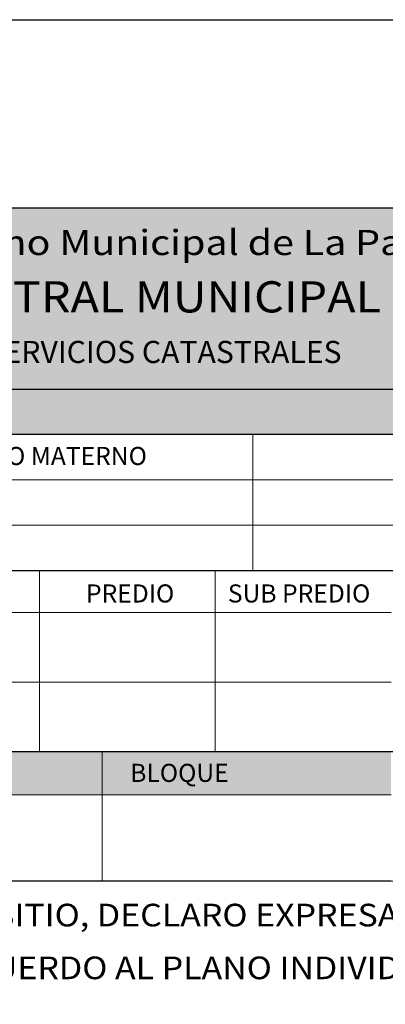
# Model space of a CAD drawing. Units: inches. Extents: x 13.1 to 77.9, y 9.9 to 37.9.
# Drawn here: x 62.3 to 65.2, y 30 to 37.9 of the extents above; entities that cross this region are included whole.
import ezdxf

# ---------------------------------------------------------------- set-up
doc = ezdxf.new("R2010")
doc.units = ezdxf.units.IN
doc.header["$MEASUREMENT"] = 0
for name, color, linetype, lineweight in [('F_H', 253, 'Continuous', 13), ('F_NUEVA', 43, 'Continuous', 25), ('F_TEXT', 250, 'Continuous', 13), ('F_TEXTONUEVO', 250, 'Continuous', 13)]:
    doc.layers.add(name, color=color, linetype=linetype, lineweight=lineweight)
doc.layers.add('F_Layer01', color=7, linetype='Continuous')
doc.styles.add('ARIAL', font='arial.ttf', dxfattribs={"height": 0.2})

msp = doc.modelspace()

# ---------------------------------------------------------------- hatches: boundary and pattern name
at = {"layer": 'F_H'}
for points in [[(73.1571, 34.5512), (73.1571, 34.9122), (57.3571, 34.9122), (57.3571, 34.5512)], [(57.3571, 32.0291), (57.3571, 31.6859), (65.2571, 31.6859), (65.2571, 32.0291)]]:
    msp.add_hatch(color=256, dxfattribs=at).paths.add_polyline_path(points)
at = {"layer": 'F_Layer01', "true_color": 0xc5483d}
h = msp.add_hatch(color=15, dxfattribs=at)
h.dxf.hatch_style = 2
h.paths.add_polyline_path([(69.7327, 34.9122), (57.3571, 34.9122), (57.3571, 36.3515), (69.7327, 36.3515)])

# ---------------------------------------------------------------- linework, layer by layer
at = {"layer": 'Defpoints', "color": 2}
msp.add_lwpolyline([(77.8571, 37.8515), (77.8571, 9.8515), (56.2571, 9.8515), (56.2571, 37.8515)], close=True, dxfattribs=at)
at = {"layer": 'F_Layer01', "lineweight": 0}
msp.add_lwpolyline([(69.7327, 34.9122), (57.3571, 34.9122), (57.3571, 36.3515), (69.7327, 36.3515), (69.7327, 34.9122)], close=True, dxfattribs=at)
at = {"layer": 'F_NUEVA', "color": 7}
for p, q in [((77.3571, 36.3515), (57.3571, 36.3515)), ((57.3571, 34.9122), (73.1571, 34.9122)), ((73.1571, 34.5512), (57.3571, 34.5512)), ((73.1571, 33.4684), (57.3571, 33.4684)), ((57.3571, 32.0291), (77.3571, 32.0291)), ((65.2571, 30.9994), (57.3571, 30.9994))]:
    msp.add_line(p, q, dxfattribs=at)
at = {"layer": 'F_TEXTONUEVO', "color": 7}
for p, q in [((64.1571, 34.5512), (64.1571, 33.4684)), ((77.3571, 34.1903), (57.3571, 34.1903)), ((77.3571, 33.8294), (57.3571, 33.8294)), ((62.4571, 32.0291), (62.4571, 33.4684)), ((63.8571, 32.0291), (63.8571, 33.4684)), ((65.2571, 33.1363), (57.3571, 33.1363)), ((65.2571, 32.5827), (57.3571, 32.5827)), ((62.9571, 32.0291), (62.9571, 30.9994)), ((65.2571, 31.6859), (57.3571, 31.6859)), ((57.3571, 30.9994), (73.1571, 30.9994))]:
    msp.add_line(p, q, dxfattribs=at)

# ---------------------------------------------------------------- texts
at = {"attachment_point": 1, "style": 'ARIAL'}
for s, insert, char_height in [('{\\fArial|b1|i0|c0|p34;\\W1.1;AUTORIDAD CATASTRAL MUNICIPAL}', (58.9492, 35.7709), 0.248091), ('{\\fArial|b1|i0|c0|p34;UNIDAD DE REGISTRO Y SERVICIOS CATASTRALES}', (59.3367, 35.2965), 0.176104)]:
    msp.add_mtext_dynamic_manual_height_columns(s, width=8.524297, gutter_width=8.5, heights=[0], dxfattribs=dict(at, insert=insert, char_height=char_height))
at = {"layer": 'F_TEXT', "color": 7, "style": 'ARIAL'}
for s, height, width, p in [('Gobierno Autónomo Municipal de La Paz', 0.2, 1.15, (59.5594, 35.9791)), ('REALIZADA LA VERIFICACIÓN EN SITIO, DECLARO EXPRESAMENTE QUE LA CONSOLIDACIÓN FÍSICA DE LA', 0.18, 1.1, (58.015, 30.6388)), ('UNIDAD FUNCIONAL ESTÁ DE ACUERDO AL PLANO INDIVIDUAL DE FRACCIONAMIENTO DE LA MISMA.', 0.18, 1.1, (58.015, 30.2188))]:
    msp.add_text(s, height=height, dxfattribs=dict(at, width=width)).set_placement(p)
for s, height, p in [('APELLIDO MATERNO', 0.143932, (61.434, 34.3089)), ('PREDIO', 0.14393, (62.8281, 33.2153)), ('SUB PREDIO', 0.14393, (63.9577, 33.2153)), ('BLOQUE', 0.14393, (63.1802, 31.788))]:
    msp.add_text(s, height=height, dxfattribs=at).set_placement(p)

doc.saveas('drawing.dxf')
